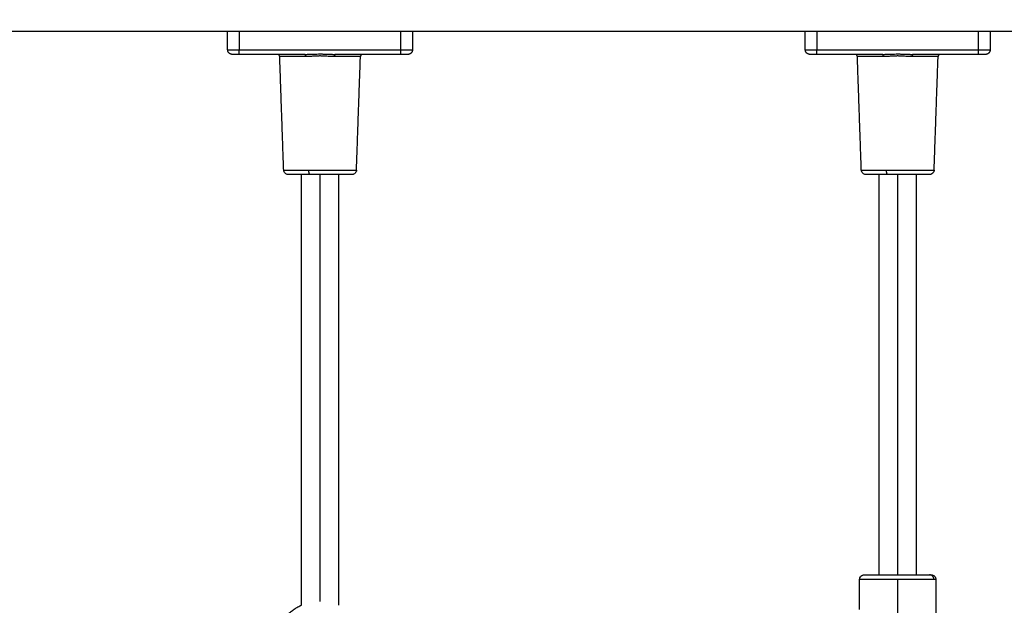
# Model space of a CAD drawing. Units: millimetres. Extents: x 114.7 to 134.5, y 1462.9 to 1484.3.
# Drawn here: x 124.2 to 124.7, y 1478.3 to 1478.5 of the extents above; entities that cross this region are included whole.
import ezdxf

# ---------------------------------------------------------------- set-up
doc = ezdxf.new("R2010")
doc.units = ezdxf.units.MM
doc.header["$PDSIZE"] = -1
doc.layers.add('Make2D$Visible$Curves', color=7, linetype='Continuous')
doc.layers.add('Make2D$Visible$Tangents', color=8, linetype='Continuous')
doc.styles.get("Standard").update_dxf_attribs({"font": 'ARIALN.TTF'})
doc.dimstyles.get("Standard").update_dxf_attribs({"dimtxt": 0.18, "dimasz": 0.15, "dimexe": 0.1, "dimexo": 0, "dimgap": 0.09, "dimtad": 0, "dimzin": 0, "dimdsep": 46, "dimtxsty": 'Standard', "dimblk": 'OBLIQUE', "dimcen": 0.09, "dimadec": 0, "dimazin": 0, "dimtfac": 1, "dimtofl": 0, "dimtmove": 0, "dimatfit": 3, "dimldrblk": 'OBLIQUE', "dimfxl": 1, "dimtolj": 1, "dimtzin": 0, "dimarcsym": 0})

# ---------------------------------------------------------------- blocks, each defined once
blk = doc.blocks.new('_Oblique')
at = {"color": 0, "linetype": 'ByBlock', "lineweight": -2}
blk.add_line((-0.5, -0.5), (0.5, 0.5), dxfattribs=at)
blk = doc.blocks.new('*D65')
at = {"layer": 'Defpoints', "color": 0, "lineweight": -2}
for p, q in [((122.73914, 1480.27839), (125.45298, 1480.27839)), ((125.35298, 1480.27839), (125.35298, 1479.06095)), ((125.35298, 1477.28055), (125.35298, 1478.49799)), ((122.55554, 1477.28055), (125.45298, 1477.28055))]:
    blk.add_line(p, q, dxfattribs=at)
at = {"layer": 'Defpoints', "color": 0}
for p in [(122.73914, 1480.27839), (122.55554, 1477.28055), (125.35298, 1477.28055)]:
    blk.add_point(p, dxfattribs=at)
at = {"layer": 'Defpoints', "color": 0, "linetype": 'ByBlock', "lineweight": -2, "xscale": 0.15, "yscale": 0.15, "zscale": 0.15}
for p, rotation in [((125.35298, 1480.27839), 90), ((125.35298, 1477.28055), 270)]:
    blk.add_blockref('_Oblique', p, dxfattribs=dict(at, rotation=rotation))
at = {"layer": 'Defpoints', "color": 0, "insert": (125.35298, 1478.77947), "char_height": 0.18, "attachment_point": 5, "rotation": 90}
blk.add_mtext('\\A1;3.00', dxfattribs=at)
blk = doc.blocks.new('S056-A')
at = {"layer": 'Make2D$Visible$Curves'}
for points in [[(123.04462, 1478.52655), (123.85962, 1478.52655), (124.67462, 1478.52655)], [(124.31962, 1478.51855), (124.31962, 1478.52255), (124.31962, 1478.52655)], [(124.39962, 1478.52655), (124.39962, 1478.52255), (124.39962, 1478.51855)], [(124.56962, 1478.51855), (124.56962, 1478.52255), (124.56962, 1478.52655)], [(124.64962, 1478.52655), (124.64962, 1478.52255), (124.64962, 1478.51855)], [(124.35303, 1478.51655), (124.33883, 1478.51655), (124.32462, 1478.51655)], [(124.34387, 1478.46648), (124.34301, 1478.49104), (124.34216, 1478.51559)], [(124.39462, 1478.51655), (124.38042, 1478.51655), (124.36621, 1478.51655)], [(124.37537, 1478.46648), (124.37623, 1478.49104), (124.37709, 1478.51559)], [(124.60303, 1478.51655), (124.58883, 1478.51655), (124.57462, 1478.51655)], [(124.59387, 1478.46648), (124.59301, 1478.49104), (124.59216, 1478.51559)], [(124.64462, 1478.51655), (124.63042, 1478.51655), (124.61621, 1478.51655)], [(124.62537, 1478.46648), (124.62623, 1478.49104), (124.62709, 1478.51559)], [(124.35162, 1478.27821), (124.35162, 1478.37138), (124.35162, 1478.46455)], [(124.36762, 1478.46455), (124.36762, 1478.37138), (124.36762, 1478.27821)], [(124.60162, 1478.29138), (124.60162, 1478.37797), (124.60162, 1478.46455)], [(124.61762, 1478.46455), (124.61762, 1478.37797), (124.61762, 1478.29138)], [(124.59312, 1478.27638), (124.59312, 1478.28288), (124.59312, 1478.28938)], [(124.62612, 1478.28938), (124.62612, 1478.25988), (124.62612, 1478.23038)]]:
    blk.add_open_spline(points, degree=2, dxfattribs=at)
for points, weights in [([(124.32162, 1478.51655), (124.31962, 1478.51655), (124.31962, 1478.51855)], [1, 0.707106781187, 1]), ([(124.39962, 1478.51855), (124.39962, 1478.51655), (124.39762, 1478.51655)], [1, 0.707106781187, 1]), ([(124.57162, 1478.51655), (124.56962, 1478.51655), (124.56962, 1478.51855)], [1, 0.707106781187, 1]), ([(124.64962, 1478.51855), (124.64962, 1478.51655), (124.64762, 1478.51655)], [1, 0.707106781187, 1]), ([(124.32462, 1478.51655), (124.32162, 1478.51655), (124.32162, 1478.51655)], [1, 0.707106781187, 1]), ([(124.34216, 1478.51559), (124.34212, 1478.51655), (124.34116, 1478.51655)], [1, 0.719339800339, 1]), ([(124.37809, 1478.51655), (124.37712, 1478.51655), (124.37709, 1478.51559)], [1, 0.719339800339, 1]), ([(124.39762, 1478.51655), (124.39762, 1478.51655), (124.39462, 1478.51655)], [1, 0.707106781187, 1]), ([(124.57462, 1478.51655), (124.57162, 1478.51655), (124.57162, 1478.51655)], [1, 0.707106781187, 1]), ([(124.59216, 1478.51559), (124.59212, 1478.51655), (124.59116, 1478.51655)], [1, 0.719339800339, 1]), ([(124.62809, 1478.51655), (124.62712, 1478.51655), (124.62709, 1478.51559)], [1, 0.719339800339, 1]), ([(124.64762, 1478.51655), (124.64762, 1478.51655), (124.64462, 1478.51655)], [1, 0.707106781187, 1]), ([(124.35537, 1478.46455), (124.34587, 1478.46455), (124.34587, 1478.46455)], [1, 0.809016994375, 1]), ([(124.60537, 1478.46455), (124.59587, 1478.46455), (124.59587, 1478.46455)], [1, 0.809016994375, 1]), ([(124.59512, 1478.29138), (124.59512, 1478.29138), (124.60962, 1478.29138)], [1, 0.707106781187, 1]), ([(124.60962, 1478.29138), (124.62016, 1478.29138), (124.62341, 1478.29138)], [1, 0.809016994375, 1]), ([(124.62341, 1478.29138), (124.62412, 1478.29138), (124.62412, 1478.29138)], [1, 0.987688340595, 1]), ([(124.35162, 1478.27821), (124.34443, 1478.27507), (124.34129, 1478.26788)], [0.884091353295, 0.823015450144, 0.88409130879])]:
    blk.add_rational_spline(points, weights, degree=2, dxfattribs=at)
for points, knots in [([(124.34587, 1478.46455), (124.34587, 1478.46455), (124.34587, 1478.46455), (124.34586, 1478.46455), (124.34586, 1478.46455), (124.34586, 1478.46455), (124.34586, 1478.46455), (124.34585, 1478.46455), (124.34584, 1478.46455), (124.34583, 1478.46455), (124.34582, 1478.46455), (124.34579, 1478.46455), (124.34577, 1478.46456), (124.34571, 1478.46456), (124.34567, 1478.46456), (124.34559, 1478.46457), (124.34555, 1478.46458), (124.34539, 1478.46461), (124.34526, 1478.46464), (124.3449, 1478.46478), (124.34467, 1478.46493), (124.34448, 1478.46511), (124.34429, 1478.4653), (124.34413, 1478.46552), (124.34393, 1478.46599), (124.34388, 1478.46624), (124.34387, 1478.46648)], [0, 0, 0, 0, 0, 0, 0.003672, 0.003672, 0.011016, 0.011016, 0.025704, 0.025704, 0.055081, 0.055081, 0.113838, 0.113838, 0.233964, 0.233964, 0.35656, 0.35656, 0.737997, 0.737997, 1.541789, 1.541789, 1.541789, 2.344091, 2.344091, 3.087173, 3.087173, 3.087173, 3.087173]), ([(124.37537, 1478.46648), (124.37536, 1478.46624), (124.37531, 1478.46599), (124.37511, 1478.46552), (124.37496, 1478.4653), (124.37476, 1478.46511), (124.37457, 1478.46493), (124.37434, 1478.46478), (124.37398, 1478.46464), (124.37386, 1478.46461), (124.37369, 1478.46458), (124.37365, 1478.46457), (124.37357, 1478.46456), (124.37353, 1478.46456), (124.37347, 1478.46456), (124.37345, 1478.46455), (124.37342, 1478.46455), (124.37341, 1478.46455), (124.3734, 1478.46455), (124.37339, 1478.46455), (124.37339, 1478.46455), (124.37338, 1478.46455), (124.37338, 1478.46455), (124.37337, 1478.46455), (124.37337, 1478.46455)], [0, 0, 0, 0, 0.743083, 0.743083, 1.545384, 1.545384, 1.545384, 2.351094, 2.351094, 2.733441, 2.733441, 2.856329, 2.856329, 2.976741, 2.976741, 3.035639, 3.035639, 3.065086, 3.065086, 3.079811, 3.079811, 3.087173, 3.087173, 3.087173, 3.087173, 3.087173, 3.087173]), ([(124.59587, 1478.46455), (124.59587, 1478.46455), (124.59586, 1478.46455), (124.59586, 1478.46455), (124.59586, 1478.46455), (124.59585, 1478.46455), (124.59584, 1478.46455), (124.59583, 1478.46455), (124.59582, 1478.46455), (124.59579, 1478.46455), (124.59577, 1478.46456), (124.59571, 1478.46456), (124.59567, 1478.46456), (124.59559, 1478.46457), (124.59555, 1478.46458), (124.59539, 1478.46461), (124.59526, 1478.46464), (124.5949, 1478.46478), (124.59467, 1478.46493), (124.59448, 1478.46511), (124.59429, 1478.4653), (124.59413, 1478.46552), (124.59393, 1478.46599), (124.59388, 1478.46624), (124.59387, 1478.46648)], [0, 0, 0, 0, 0.005502, 0.005502, 0.012837, 0.012837, 0.027508, 0.027508, 0.056849, 0.056849, 0.115537, 0.115537, 0.23552, 0.23552, 0.35797, 0.35797, 0.738953, 0.738953, 1.541789, 1.541789, 1.541789, 2.344091, 2.344091, 3.087173, 3.087173, 3.087173, 3.087173]), ([(124.62537, 1478.46648), (124.62536, 1478.46624), (124.62531, 1478.46599), (124.62511, 1478.46552), (124.62496, 1478.4653), (124.62476, 1478.46511), (124.62457, 1478.46493), (124.62434, 1478.46478), (124.62398, 1478.46464), (124.62386, 1478.46461), (124.62369, 1478.46458), (124.62365, 1478.46457), (124.62357, 1478.46456), (124.62353, 1478.46456), (124.62347, 1478.46456), (124.62345, 1478.46455), (124.62342, 1478.46455), (124.62341, 1478.46455), (124.6234, 1478.46455), (124.62339, 1478.46455), (124.62339, 1478.46455), (124.62338, 1478.46455), (124.62338, 1478.46455), (124.62337, 1478.46455), (124.62337, 1478.46455)], [0, 0, 0, 0, 0.743083, 0.743083, 1.545384, 1.545384, 1.545384, 2.351094, 2.351094, 2.73344, 2.73344, 2.856329, 2.856329, 2.976741, 2.976741, 3.035638, 3.035638, 3.065086, 3.065086, 3.079811, 3.079811, 3.087173, 3.087173, 3.087173, 3.087173, 3.087173, 3.087173]), ([(124.59312, 1478.28938), (124.59312, 1478.28964), (124.59317, 1478.28989), (124.59336, 1478.29037), (124.59351, 1478.2906), (124.59371, 1478.2908), (124.5939, 1478.29099), (124.59413, 1478.29114), (124.59451, 1478.29129), (124.59463, 1478.29133), (124.5948, 1478.29136), (124.59484, 1478.29136), (124.59492, 1478.29137), (124.59496, 1478.29138), (124.59502, 1478.29138), (124.59504, 1478.29138), (124.59507, 1478.29138), (124.59508, 1478.29138), (124.5951, 1478.29138), (124.5951, 1478.29138), (124.59511, 1478.29138), (124.59511, 1478.29138), (124.59512, 1478.29138), (124.59512, 1478.29138), (124.59512, 1478.29138), (124.59512, 1478.29138), (124.59512, 1478.29138)], [0, 0, 0, 0, 0.758738, 0.758738, 1.580958, 1.580958, 1.580958, 2.404684, 2.404684, 2.794582, 2.794582, 2.919682, 2.919682, 3.042148, 3.042148, 3.101992, 3.101992, 3.131912, 3.131912, 3.146873, 3.146873, 3.154354, 3.154354, 3.158094, 3.158094, 3.158095, 3.158095, 3.158095, 3.158095]), ([(124.62412, 1478.29138), (124.62412, 1478.29138), (124.62413, 1478.29138), (124.62413, 1478.29138), (124.62413, 1478.29138), (124.62414, 1478.29138), (124.62415, 1478.29138), (124.62416, 1478.29138), (124.62417, 1478.29138), (124.6242, 1478.29138), (124.62422, 1478.29138), (124.62428, 1478.29138), (124.62432, 1478.29137), (124.6244, 1478.29136), (124.62444, 1478.29136), (124.62461, 1478.29133), (124.62474, 1478.29129), (124.62511, 1478.29114), (124.62534, 1478.29099), (124.62554, 1478.2908), (124.62573, 1478.2906), (124.62588, 1478.29037), (124.62607, 1478.28989), (124.62612, 1478.28964), (124.62612, 1478.28938)], [0, 0, 0, 0, 0.005603, 0.005603, 0.013074, 0.013074, 0.028016, 0.028016, 0.0579, 0.0579, 0.117673, 0.117673, 0.239994, 0.239994, 0.364947, 0.364947, 0.754384, 0.754384, 1.577136, 1.577136, 1.577136, 2.399356, 2.399356, 3.158094, 3.158094, 3.158094, 3.158094])]:
    blk.add_open_spline(points, degree=3, knots=knots, dxfattribs=at)
for points in [[(124.37337, 1478.46455), (124.37337, 1478.46455), (124.36771, 1478.46455), (124.36204, 1478.46455), (124.35537, 1478.46455)], [(124.62337, 1478.46455), (124.62337, 1478.46455), (124.61771, 1478.46455), (124.61204, 1478.46455), (124.60537, 1478.46455)]]:
    blk.add_rational_spline(points, [1, 0.891006524188, 1, 0.891006524188, 1], degree=2, knots=[0, 0, 0, 12.961654, 12.961654, 25.923309, 25.923309, 25.923309], dxfattribs=at)
at = {"layer": 'Make2D$Visible$Tangents'}
for points in [[(124.32462, 1478.52655), (124.32462, 1478.52255), (124.32462, 1478.51855)], [(124.39462, 1478.51855), (124.39462, 1478.52255), (124.39462, 1478.52655)], [(124.57462, 1478.52655), (124.57462, 1478.52255), (124.57462, 1478.51855)], [(124.64462, 1478.51855), (124.64462, 1478.52255), (124.64462, 1478.52655)], [(124.32462, 1478.51855), (124.35962, 1478.51855), (124.39462, 1478.51855)], [(124.57462, 1478.51855), (124.60962, 1478.51855), (124.64462, 1478.51855)], [(124.35962, 1478.27988), (124.35962, 1478.37222), (124.35962, 1478.46455)], [(124.60962, 1478.29138), (124.60962, 1478.37797), (124.60962, 1478.46455)], [(124.60962, 1478.26273), (124.60962, 1478.27606), (124.60962, 1478.28938)]]:
    blk.add_open_spline(points, degree=2, dxfattribs=at)
for points, weights in [([(124.31962, 1478.51855), (124.31962, 1478.51855), (124.32462, 1478.51855)], [1, 0.707106781187, 1]), ([(124.32462, 1478.51655), (124.32462, 1478.51655), (124.32462, 1478.51855)], [1, 0.707106781187, 1]), ([(124.39462, 1478.51655), (124.39462, 1478.51655), (124.39462, 1478.51855)], [1, 0.707106781187, 1]), ([(124.39462, 1478.51855), (124.39962, 1478.51855), (124.39962, 1478.51855)], [1, 0.707106781187, 1]), ([(124.56962, 1478.51855), (124.56962, 1478.51855), (124.57462, 1478.51855)], [1, 0.707106781187, 1]), ([(124.57462, 1478.51655), (124.57462, 1478.51655), (124.57462, 1478.51855)], [1, 0.707106781187, 1]), ([(124.64462, 1478.51655), (124.64462, 1478.51655), (124.64462, 1478.51855)], [1, 0.707106781187, 1]), ([(124.64462, 1478.51855), (124.64962, 1478.51855), (124.64962, 1478.51855)], [1, 0.707106781187, 1]), ([(124.35339, 1478.51559), (124.34216, 1478.51559), (124.34216, 1478.51559)], [1, 0.823662970234, 1]), ([(124.35339, 1478.51559), (124.35338, 1478.51655), (124.35303, 1478.51655)], [1, 0.719339800339, 1]), ([(124.36621, 1478.51655), (124.36587, 1478.51655), (124.36585, 1478.51559)], [1, 0.719339800339, 1]), ([(124.37709, 1478.51559), (124.37709, 1478.51559), (124.36585, 1478.51559)], [1, 0.823662970234, 1]), ([(124.60339, 1478.51559), (124.59216, 1478.51559), (124.59216, 1478.51559)], [1, 0.823662970234, 1]), ([(124.60339, 1478.51559), (124.60338, 1478.51655), (124.60303, 1478.51655)], [1, 0.719339800339, 1]), ([(124.61621, 1478.51655), (124.61587, 1478.51655), (124.61585, 1478.51559)], [1, 0.719339800339, 1]), ([(124.62709, 1478.51559), (124.62709, 1478.51559), (124.61585, 1478.51559)], [1, 0.823662970234, 1]), ([(124.34387, 1478.46648), (124.34387, 1478.46648), (124.35475, 1478.46648)], [1, 0.809016994375, 1]), ([(124.35537, 1478.46455), (124.35477, 1478.46455), (124.35475, 1478.46648)], [1, 0.719339800339, 1]), ([(124.59387, 1478.46648), (124.59387, 1478.46648), (124.60475, 1478.46648)], [1, 0.809016994375, 1]), ([(124.60537, 1478.46455), (124.60477, 1478.46455), (124.60475, 1478.46648)], [1, 0.719339800339, 1]), ([(124.60962, 1478.28938), (124.59312, 1478.28938), (124.59312, 1478.28938)], [1, 0.707106781186, 1]), ([(124.62531, 1478.28938), (124.62161, 1478.28938), (124.60962, 1478.28938)], [1, 0.809016994375, 1]), ([(124.62531, 1478.28938), (124.62531, 1478.29138), (124.62341, 1478.29138)], [1, 0.707106781187, 1]), ([(124.62612, 1478.28938), (124.62612, 1478.28938), (124.62531, 1478.28938)], [1, 0.987688340595, 1])]:
    blk.add_rational_spline(points, weights, degree=2, dxfattribs=at)
for points, knots in [([(124.35303, 1478.51655), (124.3533, 1478.51655), (124.35357, 1478.51656), (124.35411, 1478.51657), (124.35439, 1478.51658), (124.3549, 1478.51659), (124.35514, 1478.5166), (124.35562, 1478.51662), (124.35586, 1478.51663), (124.35658, 1478.51666), (124.35706, 1478.51668), (124.35803, 1478.51671), (124.35852, 1478.51672), (124.35925, 1478.51673), (124.3595, 1478.51673), (124.35999, 1478.51673), (124.36024, 1478.51672), (124.36073, 1478.51672), (124.36098, 1478.51671), (124.36147, 1478.5167), (124.36171, 1478.51669), (124.36244, 1478.51667), (124.36292, 1478.51665), (124.36387, 1478.51661), (124.36435, 1478.51659), (124.36505, 1478.51657), (124.36528, 1478.51656), (124.36575, 1478.51656), (124.36598, 1478.51655), (124.36621, 1478.51655)], [0, 0, 0, 0, 0.063939, 0.063939, 0.127878, 0.127878, 0.182419, 0.182419, 0.236959, 0.236959, 0.34604, 0.34604, 0.455121, 0.455121, 0.509662, 0.509662, 0.564203, 0.564203, 0.618677, 0.618677, 0.673152, 0.673152, 0.782101, 0.782101, 0.891051, 0.891051, 0.945525, 0.945525, 1, 1, 1, 1]), ([(124.36585, 1478.51559), (124.36564, 1478.51559), (124.36541, 1478.51559), (124.36498, 1478.51561), (124.36475, 1478.51561), (124.36409, 1478.51565), (124.36364, 1478.51568), (124.36274, 1478.51573), (124.36229, 1478.51576), (124.3616, 1478.5158), (124.36137, 1478.51581), (124.36091, 1478.51583), (124.36067, 1478.51584), (124.36021, 1478.51585), (124.35997, 1478.51585), (124.35951, 1478.51585), (124.35927, 1478.51585), (124.35858, 1478.51584), (124.35812, 1478.51582), (124.3572, 1478.51578), (124.35674, 1478.51575), (124.35606, 1478.51571), (124.35584, 1478.51569), (124.35539, 1478.51566), (124.35516, 1478.51565), (124.35467, 1478.51562), (124.35441, 1478.51561), (124.3539, 1478.51559), (124.35364, 1478.51559), (124.35339, 1478.51559)], [0, 0, 0, 0, 0.054475, 0.054475, 0.108949, 0.108949, 0.217899, 0.217899, 0.326848, 0.326848, 0.381323, 0.381323, 0.435797, 0.435797, 0.490338, 0.490338, 0.544879, 0.544879, 0.65396, 0.65396, 0.763041, 0.763041, 0.817581, 0.817581, 0.872122, 0.872122, 0.936061, 0.936061, 1, 1, 1, 1]), ([(124.60303, 1478.51655), (124.6033, 1478.51655), (124.60357, 1478.51656), (124.60411, 1478.51657), (124.60439, 1478.51658), (124.6049, 1478.51659), (124.60514, 1478.5166), (124.60562, 1478.51662), (124.60586, 1478.51663), (124.60658, 1478.51666), (124.60706, 1478.51668), (124.60803, 1478.51671), (124.60852, 1478.51672), (124.60925, 1478.51673), (124.6095, 1478.51673), (124.60999, 1478.51673), (124.61024, 1478.51672), (124.61073, 1478.51672), (124.61098, 1478.51671), (124.61147, 1478.5167), (124.61171, 1478.51669), (124.61244, 1478.51667), (124.61292, 1478.51665), (124.61387, 1478.51661), (124.61435, 1478.51659), (124.61505, 1478.51657), (124.61528, 1478.51656), (124.61575, 1478.51656), (124.61598, 1478.51655), (124.61621, 1478.51655)], [0, 0, 0, 0, 0.063939, 0.063939, 0.127878, 0.127878, 0.182419, 0.182419, 0.236959, 0.236959, 0.34604, 0.34604, 0.455121, 0.455121, 0.509662, 0.509662, 0.564203, 0.564203, 0.618677, 0.618677, 0.673152, 0.673152, 0.782101, 0.782101, 0.891051, 0.891051, 0.945525, 0.945525, 1, 1, 1, 1]), ([(124.61585, 1478.51559), (124.61564, 1478.51559), (124.61541, 1478.51559), (124.61498, 1478.51561), (124.61475, 1478.51561), (124.61409, 1478.51565), (124.61364, 1478.51568), (124.61274, 1478.51573), (124.61229, 1478.51576), (124.6116, 1478.5158), (124.61137, 1478.51581), (124.61091, 1478.51583), (124.61067, 1478.51584), (124.61021, 1478.51585), (124.60997, 1478.51585), (124.60951, 1478.51585), (124.60927, 1478.51585), (124.60858, 1478.51584), (124.60812, 1478.51582), (124.6072, 1478.51578), (124.60674, 1478.51575), (124.60606, 1478.51571), (124.60584, 1478.51569), (124.60539, 1478.51566), (124.60516, 1478.51565), (124.60467, 1478.51562), (124.60441, 1478.51561), (124.6039, 1478.51559), (124.60364, 1478.51559), (124.60339, 1478.51559)], [0, 0, 0, 0, 0.054475, 0.054475, 0.108949, 0.108949, 0.217899, 0.217899, 0.326848, 0.326848, 0.381323, 0.381323, 0.435797, 0.435797, 0.490338, 0.490338, 0.544879, 0.544879, 0.65396, 0.65396, 0.763041, 0.763041, 0.817581, 0.817581, 0.872122, 0.872122, 0.936061, 0.936061, 1, 1, 1, 1])]:
    blk.add_open_spline(points, degree=3, knots=knots, dxfattribs=at)
for points in [[(124.35475, 1478.46648), (124.36239, 1478.46648), (124.36888, 1478.46648), (124.37537, 1478.46648), (124.37537, 1478.46648)], [(124.60475, 1478.46648), (124.61239, 1478.46648), (124.61888, 1478.46648), (124.62537, 1478.46648), (124.62537, 1478.46648)]]:
    blk.add_rational_spline(points, [1, 0.891006524188, 1, 0.891006524188, 1], degree=2, knots=[0, 0, 0, 14.845462, 14.845462, 29.690923, 29.690923, 29.690923], dxfattribs=at)

msp = doc.modelspace()

# ---------------------------------------------------------------- block references
at = {"layer": 'Defpoints'}
msp.add_blockref('S056-A', (0, 0), dxfattribs=at)

# ---------------------------------------------------------------- dimensions: what is measured, and where the dimension line sits
dim = msp.add_linear_dim(base=(125.35298, 1477.28055), p1=(122.73914, 1480.27839), p2=(122.55554, 1477.28055), angle=90, dimstyle='Standard', dxfattribs=at)
dim.commit()
dim.dimension.update_dxf_attribs({"geometry": '*D65', "text_midpoint": (125.35298, 1478.77947)})

doc.saveas('drawing.dxf')
